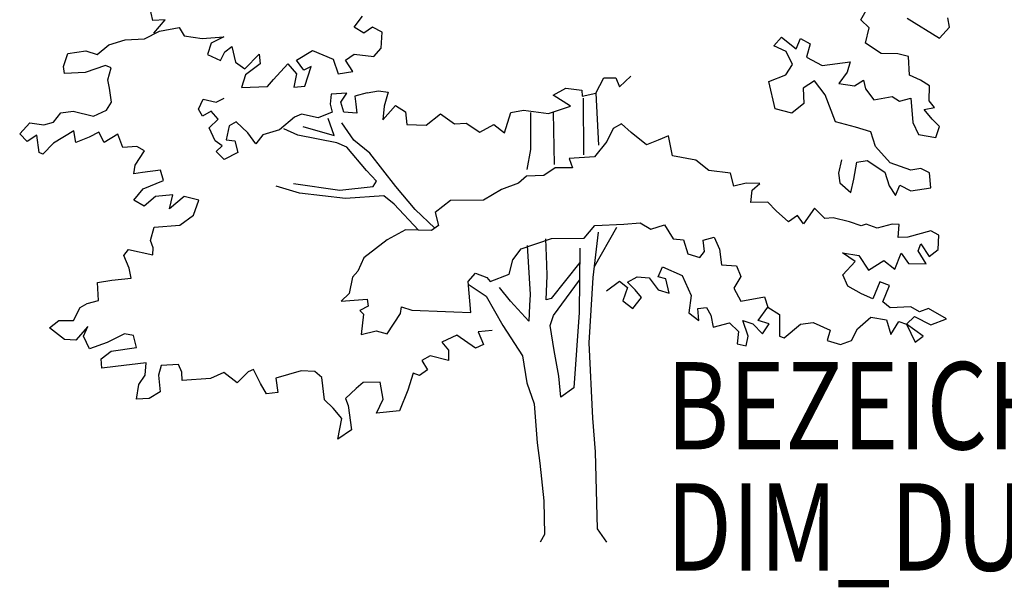
# Model space of a CAD drawing. Units: metres. Extents: x 1489.68 to 1493.28, y -3260.11 to -3255.05.
# Drawn here: x 1489.68 to 1491.71, y -3257.67 to -3256.5 of the extents above; entities that cross this region are included whole.
import ezdxf

# ---------------------------------------------------------------- set-up
doc = ezdxf.new("R2010")
doc.units = ezdxf.units.M
doc.header["$MEASUREMENT"] = 0
doc.layers.add('AASYPFLAT--------7--', color=8, linetype='Continuous')
doc.styles.add('BE_OENORM', font='isocp2.shx')

msp = doc.modelspace()

# ---------------------------------------------------------------- linework, layer by layer
for p, q in [((1489.958, -3256.501), (1489.9509, -3256.4706)), ((1491.4178, -3256.4995), (1491.4346, -3256.4691)), ((1489.983, -3256.4992), (1489.958, -3256.501)), ((1489.9597, -3256.5271), (1489.983, -3256.4992)), ((1490.3728, -3256.5145), (1490.3905, -3256.4918)), ((1491.4345, -3256.5162), (1491.4178, -3256.4995)), ((1491.5129, -3256.4959), (1491.5797, -3256.537)), ((1491.6003, -3256.5143), (1491.5967, -3256.4951)), ((1489.9407, -3256.5385), (1489.9719, -3256.5226)), ((1489.9719, -3256.5226), (1490.0122, -3256.5151)), ((1490.0122, -3256.5151), (1490.0228, -3256.5326)), ((1490.3931, -3256.5272), (1490.3728, -3256.5145)), ((1490.4108, -3256.5145), (1490.3931, -3256.5272)), ((1490.431, -3256.5247), (1490.4108, -3256.5145)), ((1490.4285, -3256.5576), (1490.431, -3256.5247)), ((1491.4275, -3256.5473), (1491.4345, -3256.5162)), ((1491.5797, -3256.537), (1491.6003, -3256.5143)), ((1489.867, -3256.5513), (1489.9012, -3256.5407)), ((1489.9012, -3256.5407), (1489.9407, -3256.5385)), ((1490.0228, -3256.5326), (1490.0593, -3256.5379)), ((1490.0593, -3256.5379), (1490.1042, -3256.5342)), ((1490.1042, -3256.5342), (1490.0783, -3256.5479)), ((1491.2384, -3256.5534), (1491.2537, -3256.5351)), ((1491.2537, -3256.5351), (1491.2842, -3256.5595)), ((1491.2842, -3256.5595), (1491.2933, -3256.5382)), ((1491.2933, -3256.5382), (1491.3131, -3256.5489)), ((1489.7828, -3256.569), (1489.8198, -3256.5633)), ((1489.8198, -3256.5633), (1489.8434, -3256.571)), ((1489.8434, -3256.571), (1489.867, -3256.5513)), ((1490.0783, -3256.5479), (1490.0707, -3256.5707)), ((1490.0975, -3256.5833), (1490.1064, -3256.5654)), ((1490.1064, -3256.5654), (1490.1209, -3256.5548)), ((1490.1209, -3256.5548), (1490.1284, -3256.5867)), ((1490.2538, -3256.5829), (1490.2868, -3256.5626)), ((1490.2868, -3256.5626), (1490.3298, -3256.5804)), ((1490.4133, -3256.5753), (1490.4285, -3256.5576)), ((1491.2634, -3256.5646), (1491.2384, -3256.5534)), ((1491.2766, -3256.5915), (1491.2634, -3256.5646)), ((1491.3131, -3256.5489), (1491.3055, -3256.5763)), ((1491.4595, -3256.5687), (1491.4275, -3256.5473)), ((1489.7738, -3256.5958), (1489.7828, -3256.569)), ((1490.0707, -3256.5707), (1490.0975, -3256.5833)), ((1490.1284, -3256.5867), (1490.1474, -3256.6005)), ((1490.1474, -3256.6005), (1490.1771, -3256.5705)), ((1490.1771, -3256.5705), (1490.1793, -3256.5899)), ((1490.269, -3256.6031), (1490.2538, -3256.5829)), ((1490.3298, -3256.5804), (1490.3399, -3256.6107)), ((1490.3551, -3256.5829), (1490.3728, -3256.5702)), ((1490.3703, -3256.6057), (1490.3551, -3256.5829)), ((1490.3728, -3256.5702), (1490.4133, -3256.5753)), ((1491.3055, -3256.5763), (1491.3378, -3256.5936)), ((1491.3378, -3256.5936), (1491.3956, -3256.5861)), ((1491.3956, -3256.5861), (1491.3895, -3256.6074)), ((1491.4937, -3256.5696), (1491.4595, -3256.5687)), ((1491.5159, -3256.5748), (1491.4937, -3256.5696)), ((1491.518, -3256.6137), (1491.5159, -3256.5748)), ((1489.7756, -3256.6101), (1489.7738, -3256.5958)), ((1489.86, -3256.5938), (1489.8182, -3256.6082)), ((1489.8722, -3256.5988), (1489.86, -3256.5938)), ((1489.8653, -3256.6235), (1489.8722, -3256.5988)), ((1490.1793, -3256.5899), (1490.1489, -3256.6126)), ((1490.2066, -3256.6226), (1490.2361, -3256.5905)), ((1490.2361, -3256.5905), (1490.2538, -3256.6107)), ((1490.2842, -3256.5955), (1490.269, -3256.6031)), ((1490.2716, -3256.6361), (1490.2842, -3256.5955)), ((1490.3399, -3256.6107), (1490.3703, -3256.6057)), ((1491.2628, -3256.6129), (1491.2766, -3256.5915)), ((1491.3895, -3256.6074), (1491.372, -3256.6309)), ((1489.8182, -3256.6082), (1489.7756, -3256.6101)), ((1489.8683, -3256.6402), (1489.8653, -3256.6235)), ((1490.1489, -3256.6126), (1490.1404, -3256.6387)), ((1490.194, -3256.6369), (1490.2066, -3256.6226)), ((1490.2538, -3256.6107), (1490.2488, -3256.6386)), ((1490.871, -3256.6505), (1490.8878, -3256.6193)), ((1490.8878, -3256.6193), (1490.9128, -3256.6194)), ((1490.9128, -3256.6194), (1490.9197, -3256.6376)), ((1490.9197, -3256.6376), (1490.9433, -3256.6156)), ((1491.2278, -3256.6266), (1491.2628, -3256.6129)), ((1491.2411, -3256.6831), (1491.2278, -3256.6266)), ((1491.3223, -3256.6251), (1491.299, -3256.6406)), ((1491.3438, -3256.6544), (1491.3223, -3256.6251)), ((1491.4042, -3256.6353), (1491.4229, -3256.6242)), ((1491.4229, -3256.6242), (1491.4274, -3256.6417)), ((1491.5403, -3256.6236), (1491.518, -3256.6137)), ((1491.5594, -3256.6358), (1491.5403, -3256.6236)), ((1489.8728, -3256.6691), (1489.8683, -3256.6402)), ((1490.1404, -3256.6387), (1490.194, -3256.6369)), ((1490.2488, -3256.6386), (1490.2716, -3256.6361)), ((1490.3997, -3256.6503), (1490.4232, -3256.6458)), ((1490.4232, -3256.6458), (1490.443, -3256.6489)), ((1490.7835, -3256.6549), (1490.8094, -3256.6405)), ((1490.8094, -3256.6405), (1490.8421, -3256.6443)), ((1490.8421, -3256.6443), (1490.8432, -3256.6569)), ((1491.299, -3256.6406), (1491.3004, -3256.6718)), ((1491.372, -3256.6309), (1491.4042, -3256.6353)), ((1491.4274, -3256.6417), (1491.4441, -3256.6645)), ((1491.5586, -3256.6662), (1491.5594, -3256.6358)), ((1490.0518, -3256.6836), (1490.062, -3256.6632)), ((1490.062, -3256.6632), (1490.0885, -3256.6693)), ((1490.0885, -3256.6693), (1490.1049, -3256.6611)), ((1490.3253, -3256.653), (1490.3232, -3256.6734)), ((1490.3579, -3256.6509), (1490.3253, -3256.653)), ((1490.3457, -3256.6693), (1490.3579, -3256.6509)), ((1490.3997, -3256.6503), (1490.3743, -3256.657)), ((1490.3743, -3256.657), (1490.3763, -3256.6734)), ((1490.443, -3256.6489), (1490.4348, -3256.6776)), ((1490.8187, -3256.6776), (1490.7835, -3256.6549)), ((1490.8432, -3256.6569), (1490.871, -3256.6505)), ((1490.8451, -3256.6611), (1490.846, -3256.7776)), ((1490.871, -3256.6505), (1490.8765, -3256.7577)), ((1491.3657, -3256.71), (1491.3438, -3256.6544)), ((1491.4441, -3256.6645), (1491.4821, -3256.6577)), ((1491.4821, -3256.6577), (1491.4973, -3256.6669)), ((1491.4973, -3256.6669), (1491.5209, -3256.6608)), ((1491.5209, -3256.6608), (1491.5246, -3256.711)), ((1491.5693, -3256.68), (1491.5586, -3256.6662)), ((1489.7679, -3256.691), (1489.7937, -3256.688)), ((1489.7937, -3256.688), (1489.8355, -3256.6979)), ((1489.8355, -3256.6979), (1489.8621, -3256.6858)), ((1489.8621, -3256.6858), (1489.8728, -3256.6691)), ((1490.06, -3256.6979), (1490.0518, -3256.6836)), ((1490.0783, -3256.6877), (1490.06, -3256.6979)), ((1490.0926, -3256.704), (1490.0783, -3256.6877)), ((1490.3232, -3256.6734), (1490.3273, -3256.6897)), ((1490.3518, -3256.6897), (1490.3457, -3256.6693)), ((1490.3763, -3256.6734), (1490.3783, -3256.6917)), ((1490.4322, -3256.7059), (1490.4581, -3256.6763)), ((1490.4348, -3256.6776), (1490.4322, -3256.7059)), ((1490.4581, -3256.6763), (1490.4786, -3256.6893)), ((1490.6961, -3256.6904), (1490.7219, -3256.6859)), ((1490.7219, -3256.6859), (1490.7736, -3256.6929)), ((1490.7736, -3256.6929), (1490.8187, -3256.6776)), ((1491.275, -3256.6922), (1491.2411, -3256.6831)), ((1491.3004, -3256.6718), (1491.275, -3256.6922)), ((1491.5479, -3256.6845), (1491.5693, -3256.68)), ((1491.5647, -3256.7044), (1491.5479, -3256.6845)), ((1489.7534, -3256.7107), (1489.7679, -3256.691)), ((1490.0743, -3256.7224), (1490.0926, -3256.704)), ((1490.2498, -3256.6999), (1490.2192, -3256.7264)), ((1490.2641, -3256.6938), (1490.2498, -3256.6999)), ((1490.2988, -3256.7019), (1490.2641, -3256.6938)), ((1490.3273, -3256.6897), (1490.2988, -3256.7019)), ((1490.332, -3256.738), (1490.3197, -3256.7028)), ((1490.3783, -3256.6917), (1490.3518, -3256.6897)), ((1490.4786, -3256.6893), (1490.4813, -3256.7155)), ((1490.5212, -3256.7167), (1490.5509, -3256.6932)), ((1490.5509, -3256.6932), (1490.5797, -3256.7138)), ((1490.6829, -3256.7324), (1490.6961, -3256.6904)), ((1490.7363, -3256.6905), (1490.7363, -3256.7671)), ((1490.7835, -3256.6906), (1490.7856, -3256.7977)), ((1491.5799, -3256.7196), (1491.5647, -3256.7044)), ((1489.6834, -3256.7349), (1489.704, -3256.7121)), ((1489.704, -3256.7121), (1489.7329, -3256.716)), ((1489.7329, -3256.716), (1489.7534, -3256.7107)), ((1489.7952, -3256.7283), (1489.7533, -3256.754)), ((1489.7989, -3256.7526), (1489.7952, -3256.7283)), ((1490.0865, -3256.7489), (1490.0743, -3256.7224)), ((1490.1151, -3256.7183), (1490.109, -3256.7468)), ((1490.1294, -3256.7101), (1490.1151, -3256.7183)), ((1490.1539, -3256.7326), (1490.1294, -3256.7101)), ((1490.2192, -3256.7264), (1490.1845, -3256.7366)), ((1490.2566, -3256.737), (1490.228, -3256.7245)), ((1490.2673, -3256.7192), (1490.332, -3256.738)), ((1490.3722, -3256.7479), (1490.3478, -3256.7122)), ((1490.4813, -3256.7155), (1490.5212, -3256.7167)), ((1490.5797, -3256.7138), (1490.604, -3256.7123)), ((1490.604, -3256.7123), (1490.6321, -3256.7314)), ((1490.6321, -3256.7314), (1490.661, -3256.7155)), ((1490.661, -3256.7155), (1490.6829, -3256.7324)), ((1490.9073, -3256.7235), (1490.8936, -3256.7501)), ((1490.9241, -3256.7137), (1490.9073, -3256.7235)), ((1490.9438, -3256.732), (1490.9241, -3256.7137)), ((1491.4068, -3256.7207), (1491.3657, -3256.71)), ((1491.4382, -3256.7303), (1491.4068, -3256.7207)), ((1491.5246, -3256.711), (1491.5367, -3256.7361)), ((1491.5721, -3256.7423), (1491.5799, -3256.7196)), ((1489.6986, -3256.7501), (1489.6834, -3256.7349)), ((1489.7184, -3256.737), (1489.6986, -3256.7501)), ((1489.7236, -3256.773), (1489.7184, -3256.737)), ((1489.8263, -3256.7412), (1489.7989, -3256.7526)), ((1489.8468, -3256.7314), (1489.8263, -3256.7412)), ((1489.8575, -3256.7527), (1489.8468, -3256.7314)), ((1489.8856, -3256.7353), (1489.8575, -3256.7527)), ((1489.8962, -3256.7627), (1489.8856, -3256.7353)), ((1490.1008, -3256.7591), (1490.0865, -3256.7489)), ((1490.109, -3256.7468), (1490.1273, -3256.7489)), ((1490.1273, -3256.7489), (1490.1334, -3256.7734)), ((1490.1702, -3256.755), (1490.1539, -3256.7326)), ((1490.1845, -3256.7366), (1490.1702, -3256.755)), ((1490.3372, -3256.7531), (1490.2566, -3256.737)), ((1490.4051, -3256.7744), (1490.3722, -3256.7479)), ((1490.8936, -3256.7501), (1490.8684, -3256.782)), ((1490.9757, -3256.7571), (1490.9438, -3256.732)), ((1491, -3256.7473), (1490.9757, -3256.7571)), ((1491.0213, -3256.7389), (1491, -3256.7473)), ((1491.0291, -3256.78), (1491.0213, -3256.7389)), ((1491.4477, -3256.761), (1491.4382, -3256.7303)), ((1491.5367, -3256.7361), (1491.5721, -3256.7423)), ((1489.7533, -3256.754), (1489.7312, -3256.7768)), ((1489.9251, -3256.7604), (1489.8962, -3256.7627)), ((1489.9212, -3256.7992), (1489.941, -3256.7696)), ((1489.941, -3256.7696), (1489.9251, -3256.7604)), ((1490.0885, -3256.7713), (1490.1008, -3256.7591)), ((1490.3581, -3256.7618), (1490.3372, -3256.7531)), ((1490.3987, -3256.8103), (1490.3581, -3256.7618)), ((1490.7363, -3256.7671), (1490.7293, -3256.808)), ((1491.4781, -3256.7945), (1491.4477, -3256.761)), ((1489.7312, -3256.7768), (1489.7236, -3256.773)), ((1490.1049, -3256.7877), (1490.0885, -3256.7713)), ((1490.1334, -3256.7734), (1490.1049, -3256.7877)), ((1490.4589, -3256.8433), (1490.4051, -3256.7744)), ((1490.8684, -3256.782), (1490.8163, -3256.7853)), ((1490.8163, -3256.7853), (1490.8234, -3256.805)), ((1491.0773, -3256.7889), (1491.0291, -3256.78)), ((1491.1042, -3256.8103), (1491.0773, -3256.7889)), ((1491.3778, -3256.7883), (1491.3716, -3256.8156)), ((1491.4092, -3256.7928), (1491.431, -3256.7899)), ((1491.431, -3256.7899), (1491.4674, -3256.8135)), ((1489.9189, -3256.8174), (1489.9212, -3256.7992)), ((1489.9737, -3256.8092), (1489.9364, -3256.8144)), ((1489.9801, -3256.8309), (1489.9737, -3256.8092)), ((1490.4187, -3256.8319), (1490.3987, -3256.8103)), ((1490.7877, -3256.805), (1490.7642, -3256.8202)), ((1490.8234, -3256.805), (1490.7877, -3256.805)), ((1491.1489, -3256.8157), (1491.1042, -3256.8103)), ((1491.4031, -3256.8278), (1491.4092, -3256.7928)), ((1491.5205, -3256.8095), (1491.4781, -3256.7945)), ((1491.5412, -3256.8061), (1491.5205, -3256.8095)), ((1491.5594, -3256.8152), (1491.5412, -3256.8061)), ((1489.9364, -3256.8144), (1489.9189, -3256.8174)), ((1489.9383, -3256.8479), (1489.9801, -3256.8309)), ((1490.7285, -3256.822), (1490.7117, -3256.8364)), ((1490.7642, -3256.8202), (1490.7285, -3256.822)), ((1491.156, -3256.8425), (1491.1489, -3256.8157)), ((1491.3716, -3256.8156), (1491.3741, -3256.8355)), ((1491.397, -3256.8553), (1491.4031, -3256.8278)), ((1491.4674, -3256.8135), (1491.4763, -3256.8416)), ((1491.5616, -3256.8461), (1491.5594, -3256.8152)), ((1489.9187, -3256.8711), (1489.9383, -3256.8479)), ((1490.2602, -3256.8568), (1490.2119, -3256.8425)), ((1490.2477, -3256.8372), (1490.3437, -3256.8505)), ((1490.3437, -3256.8505), (1490.4119, -3256.8432)), ((1490.4119, -3256.8432), (1490.4187, -3256.8319)), ((1490.4989, -3256.8906), (1490.4589, -3256.8433)), ((1490.6768, -3256.8497), (1490.6393, -3256.8711)), ((1490.7117, -3256.8364), (1490.6768, -3256.8497)), ((1491.1815, -3256.8366), (1491.156, -3256.8425)), ((1491.2096, -3256.8372), (1491.1815, -3256.8366)), ((1491.1906, -3256.8761), (1491.1937, -3256.851)), ((1491.1937, -3256.851), (1491.2096, -3256.8372)), ((1491.3741, -3256.8355), (1491.397, -3256.8553)), ((1491.4763, -3256.8416), (1491.4894, -3256.8615)), ((1491.4894, -3256.8615), (1491.4978, -3256.8402)), ((1491.4978, -3256.8402), (1491.5205, -3256.8524)), ((1491.5205, -3256.8524), (1491.5616, -3256.8461)), ((1489.9401, -3256.8837), (1489.9187, -3256.8711)), ((1489.9634, -3256.864), (1489.9401, -3256.8837)), ((1489.9991, -3256.8604), (1489.9634, -3256.864)), ((1489.992, -3256.889), (1489.9991, -3256.8604)), ((1490.0224, -3256.864), (1489.992, -3256.889)), ((1490.0528, -3256.8711), (1490.0224, -3256.864)), ((1490.0419, -3256.902), (1490.0528, -3256.8711)), ((1490.355, -3256.8676), (1490.2602, -3256.8568)), ((1490.4345, -3256.8621), (1490.355, -3256.8676)), ((1490.4557, -3256.8794), (1490.4345, -3256.8621)), ((1490.5718, -3256.8719), (1490.5402, -3256.8965)), ((1490.6393, -3256.8711), (1490.5718, -3256.8719)), ((1490.5055, -3256.9333), (1490.4557, -3256.8794)), ((1490.5394, -3256.9288), (1490.4989, -3256.8906)), ((1491.2256, -3256.8754), (1491.1906, -3256.8761)), ((1491.243, -3256.8937), (1491.2256, -3256.8754)), ((1491.3221, -3256.8878), (1491.2992, -3256.9204)), ((1491.3433, -3256.9091), (1491.3221, -3256.8878)), ((1490.0134, -3256.923), (1490.0419, -3256.902)), ((1490.5402, -3256.8965), (1490.5466, -3256.9235)), ((1491.2688, -3256.9158), (1491.243, -3256.8937)), ((1491.2871, -3256.9029), (1491.2688, -3256.9158)), ((1491.2992, -3256.9204), (1491.2871, -3256.9029)), ((1491.3608, -3256.9076), (1491.3433, -3256.9091)), ((1491.3942, -3256.916), (1491.3608, -3256.9076)), ((1489.9529, -3256.9543), (1489.9605, -3256.927)), ((1489.9605, -3256.927), (1490.0134, -3256.923)), ((1490.4789, -3256.9325), (1490.4409, -3256.953)), ((1490.5322, -3256.9341), (1490.4789, -3256.9325)), ((1490.5466, -3256.9235), (1490.5322, -3256.9341)), ((1490.8472, -3256.9499), (1490.8689, -3256.9234)), ((1490.8683, -3257.0083), (1490.9145, -3256.9273)), ((1490.8689, -3256.9234), (1490.929, -3256.9212)), ((1490.929, -3256.9212), (1490.9624, -3256.9182)), ((1490.9624, -3256.9182), (1490.9845, -3256.9312)), ((1490.9845, -3256.9312), (1491.0126, -3256.9221)), ((1491.0126, -3256.9221), (1491.0308, -3256.9511)), ((1491.4185, -3256.9244), (1491.3942, -3256.916)), ((1491.4284, -3256.9206), (1491.4185, -3256.9244)), ((1491.4512, -3256.929), (1491.4284, -3256.9206)), ((1491.4824, -3256.9207), (1491.4512, -3256.929)), ((1491.4969, -3256.9215), (1491.4824, -3256.9207)), ((1491.4945, -3256.9481), (1491.4969, -3256.9215)), ((1490.4409, -3256.953), (1490.3926, -3256.9901)), ((1490.7176, -3256.9717), (1490.7799, -3256.9506)), ((1490.77, -3257.0045), (1490.7685, -3256.9513)), ((1490.7799, -3256.9506), (1490.8472, -3256.9499)), ((1490.8657, -3257.0307), (1490.877, -3256.9375)), ((1491.0308, -3256.9511), (1491.0521, -3256.9534)), ((1491.0924, -3256.9542), (1491.1149, -3256.948)), ((1491.1149, -3256.948), (1491.1265, -3256.9725)), ((1491.5143, -3256.9474), (1491.4945, -3256.9481)), ((1491.5622, -3256.9346), (1491.5143, -3256.9474)), ((1491.5782, -3256.9437), (1491.5622, -3256.9346)), ((1491.5773, -3256.9734), (1491.5782, -3256.9437)), ((1489.8981, -3256.9854), (1489.908, -3256.9732)), ((1489.908, -3256.9732), (1489.958, -3256.9838)), ((1489.9589, -3256.9695), (1489.9529, -3256.9543)), ((1489.958, -3256.9838), (1489.9589, -3256.9695)), ((1490.7, -3256.9945), (1490.7176, -3256.9717)), ((1490.7297, -3256.9649), (1490.7356, -3257.066)), ((1490.838, -3256.9701), (1490.8368, -3257.1032)), ((1491.0521, -3256.9534), (1491.0611, -3256.9823)), ((1491.0954, -3256.977), (1491.0924, -3256.9542)), ((1491.1265, -3256.9725), (1491.1303, -3257.0045)), ((1491.5355, -3256.976), (1491.5416, -3256.9611)), ((1491.5416, -3256.9611), (1491.5583, -3256.9878)), ((1491.5583, -3256.9878), (1491.5773, -3256.9734)), ((1489.9094, -3257.0113), (1489.8981, -3256.9854)), ((1490.3926, -3256.9901), (1490.3807, -3257.0175)), ((1491.0611, -3256.9823), (1491.0855, -3256.9899)), ((1491.0855, -3256.9899), (1491.0954, -3256.977)), ((1491.3795, -3256.9802), (1491.4135, -3256.9856)), ((1491.4062, -3256.9981), (1491.3795, -3256.9802)), ((1491.4135, -3256.9856), (1491.4332, -3257.016)), ((1491.4876, -3257.0135), (1491.5005, -3256.9808)), ((1491.5005, -3256.9808), (1491.5157, -3257.0022)), ((1491.5522, -3257.003), (1491.5355, -3256.976)), ((1489.9133, -3257.0321), (1489.9094, -3257.0113)), ((1490.6924, -3257.0242), (1490.7, -3256.9945)), ((1490.7707, -3257.0266), (1490.77, -3257.0045)), ((1490.8383, -3256.9998), (1490.7789, -3257.0741)), ((1490.9997, -3257.0292), (1491.0087, -3257.0088)), ((1491.0087, -3257.0088), (1491.0495, -3257.0269)), ((1491.1303, -3257.0045), (1491.1614, -3257.0068)), ((1491.1614, -3257.0068), (1491.1705, -3257.0289)), ((1491.3803, -3257.0255), (1491.4062, -3256.9981)), ((1491.4332, -3257.016), (1491.4648, -3256.996)), ((1491.4648, -3256.996), (1491.4876, -3257.0135)), ((1491.5157, -3257.0022), (1491.5522, -3257.003)), ((1489.8736, -3257.0363), (1489.9133, -3257.0321)), ((1490.3693, -3257.0304), (1490.3624, -3257.0638)), ((1490.3807, -3257.0175), (1490.3693, -3257.0304)), ((1490.608, -3257.0392), (1490.6232, -3257.0217)), ((1490.6232, -3257.0217), (1490.6468, -3257.0309)), ((1490.6468, -3257.0309), (1490.6536, -3257.0393)), ((1490.6536, -3257.0393), (1490.6924, -3257.0242)), ((1490.7691, -3257.0767), (1490.7707, -3257.0266)), ((1490.8572, -3257.1659), (1490.8657, -3257.0307)), ((1490.9362, -3257.0405), (1490.9566, -3257.0292)), ((1490.9566, -3257.0292), (1490.9815, -3257.0315)), ((1490.9815, -3257.0315), (1490.9997, -3257.0564)), ((1491.0155, -3257.0337), (1490.9997, -3257.0292)), ((1491.0223, -3257.0632), (1491.0155, -3257.0337)), ((1491.0495, -3257.0269), (1491.0677, -3257.0677)), ((1491.1705, -3257.0289), (1491.156, -3257.0532)), ((1491.3906, -3257.049), (1491.3803, -3257.0255)), ((1489.8436, -3257.041), (1489.8736, -3257.0363)), ((1489.8462, -3257.078), (1489.8436, -3257.041)), ((1490.6132, -3257.1031), (1490.608, -3257.0392)), ((1490.6083, -3257.0449), (1490.645, -3257.0692)), ((1490.6953, -3257.0797), (1490.6726, -3257.0515)), ((1490.7841, -3257.109), (1490.8374, -3257.0367)), ((1490.8931, -3257.0586), (1490.9203, -3257.0383)), ((1490.9203, -3257.0383), (1490.9362, -3257.0518)), ((1490.9362, -3257.0518), (1490.9271, -3257.079)), ((1490.9521, -3257.0564), (1490.9362, -3257.0405)), ((1491.156, -3257.0532), (1491.1704, -3257.0798)), ((1491.419, -3257.0643), (1491.3906, -3257.049)), ((1491.4571, -3257.04), (1491.4421, -3257.075)), ((1491.4768, -3257.0477), (1491.4571, -3257.04)), ((1491.4631, -3257.0811), (1491.4768, -3257.0477)), ((1490.3624, -3257.0638), (1490.3464, -3257.0797)), ((1490.645, -3257.0692), (1490.6798, -3257.13)), ((1490.7356, -3257.066), (1490.7348, -3257.0888)), ((1490.7789, -3257.0741), (1490.7691, -3257.0767)), ((1490.9475, -3257.0949), (1490.9657, -3257.0722)), ((1490.9657, -3257.0722), (1490.9521, -3257.0564)), ((1490.9997, -3257.0564), (1491.0223, -3257.0632)), ((1491.0677, -3257.0677), (1491.0631, -3257.104)), ((1491.1704, -3257.0798), (1491.2191, -3257.0708)), ((1491.2191, -3257.0708), (1491.2259, -3257.0921)), ((1491.4421, -3257.075), (1491.419, -3257.0643)), ((1489.7944, -3257.1197), (1489.8082, -3257.0924)), ((1489.8082, -3257.0924), (1489.8226, -3257.0848)), ((1489.8226, -3257.0848), (1489.8462, -3257.078)), ((1490.3464, -3257.0797), (1490.3996, -3257.0753)), ((1490.4019, -3257.0897), (1490.3844, -3257.0988)), ((1490.3996, -3257.0753), (1490.4019, -3257.0897)), ((1490.4687, -3257.1051), (1490.4703, -3257.0914)), ((1490.4703, -3257.0914), (1490.4916, -3257.0983)), ((1490.7332, -3257.1208), (1490.6953, -3257.0797)), ((1490.7348, -3257.0888), (1490.7332, -3257.1208)), ((1490.9271, -3257.079), (1490.9475, -3257.0949)), ((1491.0813, -3257.0949), (1491.0994, -3257.0926)), ((1491.0835, -3257.1198), (1491.0813, -3257.0949)), ((1491.0994, -3257.0926), (1491.1085, -3257.1085)), ((1491.2059, -3257.1198), (1491.2259, -3257.0921)), ((1491.2259, -3257.0921), (1491.2502, -3257.1073)), ((1491.4783, -3257.0933), (1491.4631, -3257.0811)), ((1491.5209, -3257.0911), (1491.4783, -3257.0933)), ((1491.5387, -3257.1018), (1491.5209, -3257.0911)), ((1491.5573, -3257.0946), (1491.5387, -3257.1018)), ((1491.5945, -3257.1163), (1491.5573, -3257.0946)), ((1490.3844, -3257.0988), (1490.392, -3257.1064)), ((1490.392, -3257.1064), (1490.3871, -3257.1483)), ((1490.4413, -3257.1468), (1490.4687, -3257.1051)), ((1490.4916, -3257.0983), (1490.5615, -3257.1007)), ((1490.5615, -3257.1007), (1490.5782, -3257.1015)), ((1490.5782, -3257.1015), (1490.6132, -3257.1031)), ((1490.7768, -3257.1298), (1490.7841, -3257.109)), ((1490.8368, -3257.1032), (1490.8258, -3257.2582)), ((1491.0631, -3257.104), (1491.0835, -3257.1198)), ((1491.1085, -3257.1085), (1491.113, -3257.1334)), ((1491.2502, -3257.1073), (1491.2501, -3257.1522)), ((1491.4105, -3257.1365), (1491.4385, -3257.1125)), ((1491.4385, -3257.1125), (1491.4707, -3257.1179)), ((1491.5118, -3257.1268), (1491.5284, -3257.1116)), ((1491.5284, -3257.1116), (1491.5619, -3257.1286)), ((1489.745, -3257.1349), (1489.764, -3257.1197)), ((1489.7761, -3257.1585), (1489.745, -3257.1349)), ((1489.764, -3257.1197), (1489.7944, -3257.1197)), ((1489.8239, -3257.1322), (1489.7989, -3257.16)), ((1489.815, -3257.1519), (1489.8239, -3257.1322)), ((1490.6798, -3257.13), (1490.7202, -3257.1921)), ((1490.7854, -3257.1817), (1490.7768, -3257.1298)), ((1491.113, -3257.1334), (1491.147, -3257.1244)), ((1491.147, -3257.1244), (1491.1651, -3257.1425)), ((1491.1742, -3257.1198), (1491.1946, -3257.1266)), ((1491.1855, -3257.1516), (1491.1742, -3257.1198)), ((1491.1946, -3257.1266), (1491.215, -3257.147)), ((1491.2286, -3257.1266), (1491.2059, -3257.1198)), ((1491.215, -3257.147), (1491.2286, -3257.1266)), ((1491.2592, -3257.1552), (1491.2935, -3257.1272)), ((1491.2935, -3257.1272), (1491.3193, -3257.1234)), ((1491.3193, -3257.1234), (1491.3545, -3257.1394)), ((1491.4707, -3257.1179), (1491.4796, -3257.1483)), ((1491.4796, -3257.1483), (1491.4957, -3257.1215)), ((1491.4957, -3257.1215), (1491.5118, -3257.1268)), ((1491.5458, -3257.152), (1491.5118, -3257.1268)), ((1491.5118, -3257.1268), (1491.5298, -3257.1641)), ((1491.5619, -3257.1286), (1491.5945, -3257.1163)), ((1489.827, -3257.1783), (1489.815, -3257.1519)), ((1489.8993, -3257.1473), (1489.8635, -3257.1647)), ((1489.9183, -3257.1504), (1489.8993, -3257.1473)), ((1489.924, -3257.1751), (1489.9183, -3257.1504)), ((1490.3871, -3257.1483), (1490.4185, -3257.1407)), ((1490.4185, -3257.1407), (1490.4413, -3257.1468)), ((1490.585, -3257.1498), (1490.5534, -3257.1644)), ((1490.6232, -3257.1769), (1490.585, -3257.1498)), ((1490.6572, -3257.1404), (1490.6285, -3257.1429)), ((1490.6285, -3257.1429), (1490.6397, -3257.1692)), ((1491.1651, -3257.1425), (1491.1629, -3257.1674)), ((1491.181, -3257.172), (1491.1855, -3257.1516)), ((1491.2501, -3257.1522), (1491.2592, -3257.1552)), ((1491.3545, -3257.1394), (1491.3482, -3257.1607)), ((1491.3983, -3257.1608), (1491.4105, -3257.1365)), ((1491.5298, -3257.1641), (1491.5458, -3257.152)), ((1489.7989, -3257.16), (1489.7761, -3257.1585)), ((1489.8635, -3257.1647), (1489.827, -3257.1783)), ((1489.8718, -3257.183), (1489.924, -3257.1751)), ((1490.5534, -3257.1644), (1490.5677, -3257.1805)), ((1490.6397, -3257.1692), (1490.6232, -3257.1769)), ((1490.8648, -3257.3211), (1490.8572, -3257.1659)), ((1491.1629, -3257.1674), (1491.181, -3257.172)), ((1491.3482, -3257.1607), (1491.3755, -3257.1691)), ((1491.3755, -3257.1691), (1491.3983, -3257.1608)), ((1489.8513, -3257.1989), (1489.8718, -3257.183)), ((1490.5294, -3257.1926), (1490.5126, -3257.2017)), ((1490.5674, -3257.2018), (1490.5294, -3257.1926)), ((1490.5677, -3257.1805), (1490.5674, -3257.2018)), ((1490.7202, -3257.1921), (1490.7291, -3257.2483)), ((1490.7952, -3257.2343), (1490.7854, -3257.1817)), ((1489.8525, -3257.218), (1489.8513, -3257.1989)), ((1489.8809, -3257.2142), (1489.8525, -3257.218)), ((1489.944, -3257.2067), (1489.8809, -3257.2142)), ((1489.9424, -3257.2325), (1489.944, -3257.2067)), ((1489.9752, -3257.2121), (1489.9698, -3257.2326)), ((1490.0109, -3257.2106), (1489.9752, -3257.2121)), ((1490.0177, -3257.2258), (1490.0109, -3257.2106)), ((1490.5126, -3257.2017), (1490.524, -3257.2215)), ((1489.9291, -3257.2515), (1489.9424, -3257.2325)), ((1489.9698, -3257.2326), (1489.9728, -3257.2668)), ((1490.0184, -3257.2433), (1490.0177, -3257.2258)), ((1490.1044, -3257.2268), (1490.077, -3257.2389)), ((1490.1315, -3257.2484), (1490.1044, -3257.2268)), ((1490.1542, -3257.2257), (1490.1315, -3257.2484)), ((1490.1652, -3257.2208), (1490.1542, -3257.2257)), ((1490.1796, -3257.2497), (1490.1652, -3257.2208)), ((1490.264, -3257.2233), (1490.2115, -3257.2384)), ((1490.2921, -3257.2248), (1490.264, -3257.2233)), ((1490.3066, -3257.237), (1490.2921, -3257.2248)), ((1490.3118, -3257.2834), (1490.3066, -3257.237)), ((1490.4943, -3257.2283), (1490.4836, -3257.2632)), ((1490.508, -3257.2329), (1490.4943, -3257.2283)), ((1490.524, -3257.2215), (1490.508, -3257.2329)), ((1490.799, -3257.278), (1490.7952, -3257.2343)), ((1489.9241, -3257.2819), (1489.9291, -3257.2515)), ((1490.077, -3257.2389), (1490.0184, -3257.2433)), ((1490.1925, -3257.271), (1490.1796, -3257.2497)), ((1490.2115, -3257.2384), (1490.2155, -3257.2681)), ((1490.3917, -3257.2471), (1490.3772, -3257.26)), ((1490.4267, -3257.2464), (1490.3917, -3257.2471)), ((1490.4327, -3257.2821), (1490.4267, -3257.2464)), ((1490.7291, -3257.2483), (1490.7442, -3257.2916)), ((1489.9728, -3257.2668), (1489.95, -3257.2804)), ((1490.2155, -3257.2681), (1490.1925, -3257.271)), ((1490.3772, -3257.26), (1490.3551, -3257.2805)), ((1490.4836, -3257.2632), (1490.4668, -3257.3058)), ((1490.8258, -3257.2582), (1490.799, -3257.278)), ((1489.95, -3257.2804), (1489.9241, -3257.2819)), ((1490.3299, -3257.3003), (1490.3118, -3257.2834)), ((1490.3551, -3257.2805), (1490.3603, -3257.2949)), ((1490.3603, -3257.2949), (1490.3675, -3257.345)), ((1490.4193, -3257.311), (1490.4327, -3257.2821)), ((1490.7442, -3257.2916), (1490.7503, -3257.3718)), ((1490.3478, -3257.3217), (1490.3299, -3257.3003)), ((1490.4668, -3257.3058), (1490.4193, -3257.311)), ((1490.339, -3257.364), (1490.3478, -3257.3217)), ((1490.8703, -3257.3907), (1490.8648, -3257.3211)), ((1490.3675, -3257.345), (1490.339, -3257.364)), ((1490.7503, -3257.3718), (1490.7556, -3257.4138)), ((1490.875, -3257.5495), (1490.8703, -3257.3907)), ((1490.7556, -3257.4138), (1490.7637, -3257.4918)), ((1490.7637, -3257.4918), (1490.7652, -3257.5609)), ((1490.7652, -3257.5609), (1490.7567, -3257.5765)), ((1490.8938, -3257.5765), (1490.875, -3257.5495))]:
    msp.add_line(p, q)

# ---------------------------------------------------------------- texts
at = {"layer": 'AASYPFLAT--------7--', "style": 'BE_OENORM', "width": 0.8}
for tag, p, s in [('BEZEICHNUNG', (1491.0167, -3257.3854), '-----'), ('DIM_DURCHMESSER', (1491.0167, -3257.6354), '--')]:
    msp.add_attdef(tag, p, s, height=0.18, dxfattribs=at)

doc.saveas('drawing.dxf')
